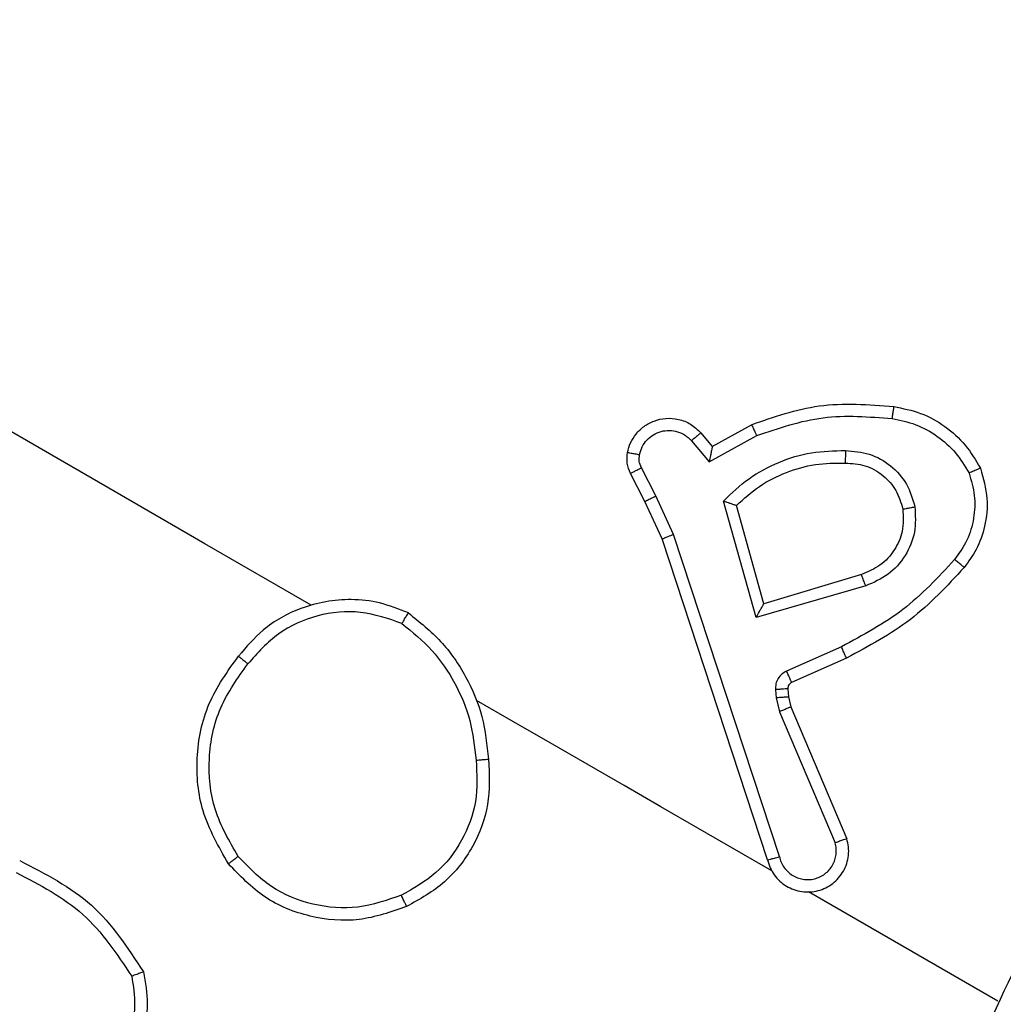
# Model space of a CAD drawing. Units: millimetres. Extents: x -271 to 1249, y 465 to 1328.
# Drawn here: x 478 to 479, y 660 to 661 of the extents above; entities that cross this region are included whole.
import ezdxf

# ---------------------------------------------------------------- set-up
doc = ezdxf.new("R2010")
doc.units = ezdxf.units.MM
doc.header["$LTSCALE"] = 50
doc.layers.add('VP-EQ', color=7, linetype='Continuous', true_color=0x8a3492)
doc.layers.add('VP-HIC', color=6, linetype='Continuous')

# ---------------------------------------------------------------- blocks, each defined once
blk = doc.blocks.new('1487')
at = {"color": 7, "linetype": 'Continuous', "lineweight": 25}
for p, q in [((-7843.095, -3681.391), (-7842.91, -3681.61)), ((-7842.91, -3681.61), (-7842.274, -3681.258)), ((-7843.249, -3681.518), (-7842.958, -3681.862)), ((-7842.958, -3681.862), (-7842.187, -3681.435)), ((-7843.826, -3682.417), (-7844.063, -3681.957)), ((-7844.004, -3682.506), (-7844.239, -3682.051)), ((-7843.726, -3683.116), (-7844.004, -3682.506)), ((-7843.541, -3683.041), (-7843.826, -3682.417)), ((-7842.195, -3684.392), (-7842.728, -3682.5)), ((-7842.074, -3684.173), (-7842.517, -3682.571)), ((-7842.011, -3688.337), (-7843.726, -3683.116)), ((-7841.818, -3688.284), (-7843.541, -3683.041)), ((-7840.486, -3683.694), (-7842.074, -3684.173)), ((-7840.416, -3683.88), (-7842.195, -3684.392)), ((-7840.811, -3684.869), (-7841.702, -3685.265)), ((-7840.727, -3685.053), (-7841.62, -3685.449)), ((-7841.882, -3685.569), (-7841.871, -3685.702)), ((-7841.681, -3685.554), (-7841.671, -3685.687)), ((-7841.871, -3685.702), (-7841.816, -3685.926)), ((-7841.671, -3685.687), (-7841.631, -3685.849)), ((-7841.631, -3685.849), (-7840.723, -3687.993)), ((-7841.816, -3685.926), (-7840.912, -3688.06))]:
    blk.add_line(p, q, dxfattribs=at)
at = {"color": 7, "linetype": 'Continuous', "lineweight": 25, "flags": 128}
for points in [[(-7849.43, -3684.191), (-7851.159, -3683.193), (-7852.889, -3682.194), (-7854.618, -3681.196), (-7856.347, -3680.197), (-7858.076, -3679.199), (-7859.805, -3678.201), (-7861.534, -3677.203), (-7863.262, -3676.205)], [(-7841.944, -3688.513), (-7842.544, -3688.167), (-7843.144, -3687.82), (-7843.744, -3687.474), (-7844.344, -3687.128), (-7844.944, -3686.781), (-7845.544, -3686.435), (-7846.143, -3686.089), (-7846.743, -3685.742)], [(-7838.267, -3690.636), (-7838.652, -3690.414), (-7839.037, -3690.192), (-7839.422, -3689.969), (-7839.806, -3689.747), (-7840.191, -3689.525), (-7840.576, -3689.303), (-7840.961, -3689.081), (-7841.346, -3688.859)]]:
    blk.add_lwpolyline(points, dxfattribs=at)
at = {"color": 7, "linetype": 'Continuous', "lineweight": 25}
for points, knots in [([(-7842.274, -3681.258), (-7841.91, -3681.131), (-7841.16, -3680.868), (-7840.367, -3680.93), (-7839.96, -3680.962)], [0, 0, 0, 0, 0.4853784, 1, 1, 1, 1]), ([(-7839.96, -3680.962), (-7839.96, -3680.965), (-7839.962, -3680.971), (-7839.969, -3681.016), (-7839.978, -3681.081), (-7839.985, -3681.132), (-7839.988, -3681.158)], [0, 0, 0, 0, 0.250414, 0.50013, 0.749581, 1, 1, 1, 1]), ([(-7839.96, -3680.962), (-7839.812, -3680.992), (-7839.516, -3681.05), (-7839.12, -3681.273), (-7838.78, -3681.576), (-7838.628, -3681.836), (-7838.552, -3681.966)], [0, 0, 0, 0, 0.250029, 0.500015, 0.750046, 1, 1, 1, 1]), ([(-7844.288, -3681.709), (-7844.274, -3681.657), (-7844.245, -3681.549), (-7844.152, -3681.403), (-7844.022, -3681.278), (-7843.856, -3681.188), (-7843.662, -3681.145), (-7843.456, -3681.161), (-7843.253, -3681.239), (-7843.148, -3681.339), (-7843.095, -3681.391)], [0, 0, 0, 0, 0.105939, 0.217271, 0.334121, 0.456414, 0.584168, 0.717351, 0.855956, 1, 1, 1, 1]), ([(-7842.187, -3681.435), (-7841.83, -3681.313), (-7841.117, -3681.068), (-7840.364, -3681.128), (-7839.988, -3681.158)], [0, 0, 0, 0, 0.499993, 1, 1, 1, 1]), ([(-7839.988, -3681.158), (-7839.857, -3681.184), (-7839.596, -3681.237), (-7839.245, -3681.436), (-7838.941, -3681.701), (-7838.804, -3681.93), (-7838.736, -3682.044)], [0, 0, 0, 0, 0.249855, 0.499971, 0.750122, 1, 1, 1, 1]), ([(-7844.093, -3681.745), (-7844.081, -3681.701), (-7844.056, -3681.614), (-7843.976, -3681.502), (-7843.87, -3681.416), (-7843.743, -3681.361), (-7843.607, -3681.345), (-7843.472, -3681.366), (-7843.363, -3681.417), (-7843.291, -3681.473), (-7843.26, -3681.506), (-7843.249, -3681.518)], [0, 0, 0, 0, 0.124893, 0.249766, 0.374706, 0.499836, 0.625352, 0.749782, 0.874749, 0.953668, 1, 1, 1, 1]), ([(-7843.095, -3681.391), (-7843.097, -3681.392), (-7843.103, -3681.396), (-7843.138, -3681.425), (-7843.189, -3681.468), (-7843.229, -3681.501), (-7843.249, -3681.518)], [0, 0, 0, 0, 0.250059, 0.500091, 0.749874, 1, 1, 1, 1]), ([(-7842.274, -3681.258), (-7842.273, -3681.26), (-7842.271, -3681.264), (-7842.257, -3681.291), (-7842.241, -3681.324), (-7842.226, -3681.356), (-7842.207, -3681.394), (-7842.194, -3681.421), (-7842.187, -3681.435)], [0, 0, 0, 0, 0.206513, 0.441671, 0.570406, 0.706214, 0.849555, 1, 1, 1, 1]), ([(-7844.239, -3682.051), (-7844.261, -3681.996), (-7844.306, -3681.887), (-7844.294, -3681.768), (-7844.288, -3681.709)], [0, 0, 0, 0, 0.49973, 1, 1, 1, 1]), ([(-7844.288, -3681.709), (-7844.285, -3681.71), (-7844.279, -3681.71), (-7844.234, -3681.718), (-7844.17, -3681.73), (-7844.119, -3681.74), (-7844.093, -3681.745)], [0, 0, 0, 0, 0.2501569, 0.5000737, 0.749871, 1, 1, 1, 1]), ([(-7842.91, -3681.61), (-7842.91, -3681.611), (-7842.911, -3681.613), (-7842.914, -3681.631), (-7842.92, -3681.657), (-7842.928, -3681.7), (-7842.941, -3681.768), (-7842.952, -3681.827), (-7842.958, -3681.862)], [0, 0, 0, 0, 0.111453, 0.230088, 0.358336, 0.49795, 0.703052, 1, 1, 1, 1]), ([(-7842.728, -3682.5), (-7842.595, -3682.371), (-7842.328, -3682.115), (-7841.834, -3681.855), (-7841.301, -3681.689), (-7840.931, -3681.682), (-7840.746, -3681.678)], [0, 0, 0, 0, 0.249914, 0.499993, 0.750081, 1, 1, 1, 1]), ([(-7840.746, -3681.678), (-7840.746, -3681.697), (-7840.746, -3681.733), (-7840.747, -3681.782), (-7840.747, -3681.82), (-7840.747, -3681.853), (-7840.747, -3681.876), (-7840.747, -3681.879), (-7840.747, -3681.881)], [0, 0, 0, 0, 0.180111, 0.344948, 0.4934, 0.626295, 0.844479, 1, 1, 1, 1]), ([(-7840.746, -3681.678), (-7840.614, -3681.689), (-7840.349, -3681.71), (-7839.998, -3681.911), (-7839.728, -3682.212), (-7839.653, -3682.467), (-7839.616, -3682.594)], [0, 0, 0, 0, 0.249947, 0.499864, 0.749654, 1, 1, 1, 1]), ([(-7844.063, -3681.957), (-7844.077, -3681.923), (-7844.105, -3681.855), (-7844.097, -3681.782), (-7844.093, -3681.745)], [0, 0, 0, 0, 0.5001985, 1, 1, 1, 1]), ([(-7842.517, -3682.571), (-7842.395, -3682.461), (-7842.153, -3682.242), (-7841.711, -3682.022), (-7841.237, -3681.885), (-7840.91, -3681.882), (-7840.747, -3681.881)], [0, 0, 0, 0, 0.250004, 0.500014, 0.75, 1, 1, 1, 1]), ([(-7840.747, -3681.881), (-7840.639, -3681.888), (-7840.417, -3681.903), (-7840.127, -3682.07), (-7839.904, -3682.318), (-7839.843, -3682.525), (-7839.812, -3682.63)], [0, 0, 0, 0, 0.246863, 0.507845, 0.749906, 1, 1, 1, 1]), ([(-7844.239, -3682.051), (-7844.235, -3682.049), (-7844.229, -3682.045), (-7844.182, -3682.02), (-7844.124, -3681.989), (-7844.083, -3681.968), (-7844.063, -3681.957)], [0, 0, 0, 0, 0.279968, 0.558961, 0.77925, 1, 1, 1, 1]), ([(-7838.736, -3682.044), (-7838.701, -3682.164), (-7838.63, -3682.404), (-7838.648, -3682.782), (-7838.753, -3683.145), (-7838.898, -3683.349), (-7838.97, -3683.451)], [0, 0, 0, 0, 0.250017, 0.500018, 0.749946, 1, 1, 1, 1]), ([(-7838.552, -3681.966), (-7838.505, -3682.129), (-7838.416, -3682.438), (-7838.463, -3682.897), (-7838.597, -3683.281), (-7838.746, -3683.485), (-7838.815, -3683.581)], [0, 0, 0, 0, 0.29418, 0.558996, 0.794262, 1, 1, 1, 1]), ([(-7838.552, -3681.966), (-7838.554, -3681.967), (-7838.559, -3681.969), (-7838.591, -3681.982), (-7838.627, -3681.997), (-7838.659, -3682.011), (-7838.696, -3682.027), (-7838.723, -3682.039), (-7838.736, -3682.044)], [0, 0, 0, 0, 0.226888, 0.468772, 0.595622, 0.726744, 0.861459, 1, 1, 1, 1]), ([(-7844.004, -3682.506), (-7844.002, -3682.505), (-7843.998, -3682.502), (-7843.969, -3682.487), (-7843.935, -3682.47), (-7843.903, -3682.454), (-7843.866, -3682.436), (-7843.839, -3682.423), (-7843.826, -3682.417)], [0, 0, 0, 0, 0.216698, 0.455143, 0.582728, 0.716165, 0.855512, 1, 1, 1, 1]), ([(-7842.728, -3682.5), (-7842.709, -3682.506), (-7842.676, -3682.517), (-7842.626, -3682.534), (-7842.584, -3682.547), (-7842.552, -3682.558), (-7842.532, -3682.565), (-7842.519, -3682.57), (-7842.517, -3682.571), (-7842.517, -3682.571)], [0, 0, 0, 0, 0.177415, 0.320132, 0.501019, 0.636591, 0.764553, 0.88543, 1, 1, 1, 1]), ([(-7839.812, -3682.63), (-7839.807, -3682.753), (-7839.796, -3682.983), (-7839.938, -3683.305), (-7840.167, -3683.563), (-7840.38, -3683.65), (-7840.486, -3683.694)], [0, 0, 0, 0, 0.265187, 0.499936, 0.752719, 1, 1, 1, 1]), ([(-7839.616, -3682.594), (-7839.608, -3682.733), (-7839.594, -3683.009), (-7839.757, -3683.398), (-7840.036, -3683.715), (-7840.289, -3683.825), (-7840.416, -3683.88)], [0, 0, 0, 0, 0.250312, 0.500097, 0.750028, 1, 1, 1, 1]), ([(-7839.812, -3682.63), (-7839.809, -3682.63), (-7839.803, -3682.628), (-7839.758, -3682.62), (-7839.693, -3682.608), (-7839.642, -3682.599), (-7839.616, -3682.594)], [0, 0, 0, 0, 0.250247, 0.50013, 0.749805, 1, 1, 1, 1]), ([(-7843.726, -3683.116), (-7843.724, -3683.115), (-7843.72, -3683.113), (-7843.693, -3683.102), (-7843.659, -3683.088), (-7843.625, -3683.075), (-7843.585, -3683.059), (-7843.556, -3683.047), (-7843.541, -3683.041)], [0, 0, 0, 0, 0.198466, 0.430919, 0.560203, 0.698109, 0.844748, 1, 1, 1, 1]), ([(-7838.97, -3683.451), (-7839.237, -3683.739), (-7839.771, -3684.315), (-7840.464, -3684.684), (-7840.811, -3684.869)], [0, 0, 0, 0, 0.499987, 1, 1, 1, 1]), ([(-7838.815, -3683.581), (-7838.818, -3683.579), (-7838.822, -3683.574), (-7838.858, -3683.545), (-7838.909, -3683.502), (-7838.95, -3683.468), (-7838.97, -3683.451)], [0, 0, 0, 0, 0.250132, 0.50018, 0.749868, 1, 1, 1, 1]), ([(-7838.815, -3683.581), (-7839.093, -3683.88), (-7839.647, -3684.478), (-7840.367, -3684.861), (-7840.727, -3685.053)], [0, 0, 0, 0, 0.500223, 1, 1, 1, 1]), ([(-7840.416, -3683.88), (-7840.422, -3683.864), (-7840.434, -3683.832), (-7840.45, -3683.791), (-7840.463, -3683.756), (-7840.475, -3683.724), (-7840.484, -3683.699), (-7840.485, -3683.695), (-7840.486, -3683.694)], [0, 0, 0, 0, 0.165428, 0.31957, 0.461809, 0.592288, 0.818911, 1, 1, 1, 1]), ([(-7847.851, -3684.32), (-7848.004, -3684.258), (-7848.302, -3684.139), (-7848.901, -3684.074), (-7849.572, -3684.191), (-7850.205, -3684.544), (-7850.486, -3684.874), (-7850.613, -3685.023)], [0, 0, 0, 0, 0.1604565, 0.3108826, 0.5804039, 0.810173, 1, 1, 1, 1]), ([(-7847.955, -3684.491), (-7848.177, -3684.414), (-7848.621, -3684.259), (-7849.335, -3684.332), (-7849.99, -3684.62), (-7850.304, -3684.97), (-7850.46, -3685.146)], [0, 0, 0, 0, 0.2502823, 0.5000745, 0.7500492, 1, 1, 1, 1]), ([(-7842.195, -3684.392), (-7842.177, -3684.36), (-7842.149, -3684.309), (-7842.117, -3684.249), (-7842.097, -3684.214), (-7842.084, -3684.191), (-7842.076, -3684.176), (-7842.074, -3684.174), (-7842.074, -3684.173)], [0, 0, 0, 0, 0.3085457, 0.5016915, 0.6413847, 0.76975, 0.8887745, 1, 1, 1, 1]), ([(-7847.955, -3684.491), (-7847.947, -3684.478), (-7847.932, -3684.453), (-7847.911, -3684.417), (-7847.893, -3684.386), (-7847.873, -3684.353), (-7847.856, -3684.326), (-7847.852, -3684.322), (-7847.851, -3684.32)], [0, 0, 0, 0, 0.143672, 0.28208, 0.415203, 0.542668, 0.781779, 1, 1, 1, 1]), ([(-7847.851, -3684.32), (-7847.668, -3684.467), (-7847.301, -3684.76), (-7846.9, -3685.345), (-7846.623, -3685.998), (-7846.573, -3686.465), (-7846.548, -3686.698)], [0, 0, 0, 0, 0.2500182, 0.5000096, 0.7499951, 1, 1, 1, 1]), ([(-7847.955, -3684.491), (-7847.785, -3684.63), (-7847.447, -3684.907), (-7847.079, -3685.455), (-7846.821, -3686.063), (-7846.774, -3686.498), (-7846.75, -3686.715)], [0, 0, 0, 0, 0.249909, 0.500039, 0.750126, 1, 1, 1, 1]), ([(-7840.727, -3685.053), (-7840.729, -3685.05), (-7840.732, -3685.044), (-7840.751, -3685.002), (-7840.779, -3684.941), (-7840.8, -3684.893), (-7840.811, -3684.869)], [0, 0, 0, 0, 0.250138, 0.499962, 0.749645, 1, 1, 1, 1]), ([(-7850.775, -3688.4), (-7850.935, -3688.121), (-7851.24, -3687.59), (-7851.325, -3686.665), (-7851.147, -3685.768), (-7850.791, -3685.271), (-7850.613, -3685.023)], [0, 0, 0, 0, 0.2627493, 0.4999739, 0.7504405, 1, 1, 1, 1]), ([(-7850.613, -3685.023), (-7850.611, -3685.024), (-7850.608, -3685.028), (-7850.583, -3685.048), (-7850.554, -3685.071), (-7850.526, -3685.094), (-7850.494, -3685.119), (-7850.472, -3685.137), (-7850.46, -3685.146)], [0, 0, 0, 0, 0.219161, 0.4579862, 0.5858101, 0.718623, 0.8569018, 1, 1, 1, 1]), ([(-7850.619, -3688.279), (-7850.761, -3688.033), (-7851.044, -3687.541), (-7851.128, -3686.682), (-7850.954, -3685.838), (-7850.625, -3685.377), (-7850.46, -3685.146)], [0, 0, 0, 0, 0.2502546, 0.5000848, 0.7500503, 1, 1, 1, 1]), ([(-7841.702, -3685.265), (-7841.73, -3685.281), (-7841.784, -3685.312), (-7841.844, -3685.386), (-7841.881, -3685.474), (-7841.882, -3685.537), (-7841.882, -3685.569)], [0, 0, 0, 0, 0.2499681, 0.5000602, 0.7497428, 1, 1, 1, 1]), ([(-7841.62, -3685.449), (-7841.621, -3685.446), (-7841.625, -3685.439), (-7841.647, -3685.39), (-7841.674, -3685.329), (-7841.693, -3685.286), (-7841.702, -3685.265)], [0, 0, 0, 0, 0.279774, 0.559095, 0.779342, 1, 1, 1, 1]), ([(-7841.681, -3685.554), (-7841.685, -3685.554), (-7841.693, -3685.554), (-7841.747, -3685.558), (-7841.813, -3685.563), (-7841.859, -3685.567), (-7841.882, -3685.569)], [0, 0, 0, 0, 0.279938, 0.559195, 0.779466, 1, 1, 1, 1]), ([(-7841.62, -3685.449), (-7841.629, -3685.454), (-7841.647, -3685.465), (-7841.668, -3685.489), (-7841.681, -3685.52), (-7841.681, -3685.543), (-7841.681, -3685.554)], [0, 0, 0, 0, 0.23782, 0.48337, 0.737852, 1, 1, 1, 1]), ([(-7841.671, -3685.687), (-7841.674, -3685.687), (-7841.682, -3685.687), (-7841.736, -3685.691), (-7841.802, -3685.696), (-7841.848, -3685.7), (-7841.871, -3685.702)], [0, 0, 0, 0, 0.2799246, 0.5590514, 0.7794772, 1, 1, 1, 1]), ([(-7841.631, -3685.849), (-7841.634, -3685.851), (-7841.642, -3685.853), (-7841.691, -3685.874), (-7841.752, -3685.899), (-7841.795, -3685.917), (-7841.816, -3685.926)], [0, 0, 0, 0, 0.27974, 0.559116, 0.779609, 1, 1, 1, 1]), ([(-7846.75, -3686.715), (-7846.738, -3686.941), (-7846.715, -3687.392), (-7846.958, -3688.035), (-7847.375, -3688.58), (-7847.768, -3688.801), (-7847.965, -3688.912)], [0, 0, 0, 0, 0.250244, 0.500092, 0.750037, 1, 1, 1, 1]), ([(-7846.548, -3686.698), (-7846.536, -3686.947), (-7846.513, -3687.438), (-7846.78, -3688.137), (-7847.231, -3688.733), (-7847.663, -3688.974), (-7847.88, -3689.095)], [0, 0, 0, 0, 0.251968, 0.498531, 0.748877, 1, 1, 1, 1]), ([(-7846.75, -3686.715), (-7846.735, -3686.714), (-7846.705, -3686.711), (-7846.663, -3686.707), (-7846.627, -3686.705), (-7846.588, -3686.701), (-7846.556, -3686.699), (-7846.551, -3686.698), (-7846.548, -3686.698)], [0, 0, 0, 0, 0.144998, 0.284808, 0.418388, 0.546067, 0.784258, 1, 1, 1, 1]), ([(-7839.82, -3696.952), (-7839.593, -3695.321), (-7839.139, -3692.058), (-7837.528, -3689.185), (-7836.722, -3687.749)], [0, 0, 0, 0, 0.5, 1, 1, 1, 1]), ([(-7842.011, -3688.337), (-7841.998, -3688.381), (-7841.974, -3688.467), (-7841.905, -3688.584), (-7841.816, -3688.685), (-7841.707, -3688.766), (-7841.586, -3688.824), (-7841.454, -3688.857), (-7841.319, -3688.862), (-7841.144, -3688.834), (-7840.981, -3688.753), (-7840.852, -3688.632), (-7840.775, -3688.521), (-7840.72, -3688.397), (-7840.692, -3688.264), (-7840.69, -3688.126), (-7840.712, -3688.037), (-7840.723, -3687.993)], [0, 0, 0, 0, 0.062518, 0.12508, 0.187593, 0.25013, 0.312646, 0.375159, 0.437703, 0.500223, 0.622273, 0.684203, 0.746544, 0.809302, 0.872459, 0.936008, 1, 1, 1, 1]), ([(-7841.818, -3688.284), (-7841.81, -3688.315), (-7841.794, -3688.375), (-7841.748, -3688.458), (-7841.686, -3688.53), (-7841.612, -3688.589), (-7841.527, -3688.631), (-7841.436, -3688.655), (-7841.341, -3688.661), (-7841.248, -3688.648), (-7841.159, -3688.616), (-7841.051, -3688.551), (-7840.966, -3688.454), (-7840.914, -3688.339), (-7840.894, -3688.247), (-7840.891, -3688.152), (-7840.905, -3688.091), (-7840.912, -3688.06)], [0, 0, 0, 0, 0.062499, 0.125057, 0.187576, 0.250182, 0.312656, 0.375174, 0.437721, 0.500298, 0.562838, 0.62531, 0.749819, 0.812274, 0.874826, 0.937427, 1, 1, 1, 1]), ([(-7840.723, -3687.993), (-7840.724, -3687.993), (-7840.725, -3687.993), (-7840.741, -3687.999), (-7840.776, -3688.011), (-7840.839, -3688.034), (-7840.888, -3688.051), (-7840.912, -3688.06)], [0, 0, 0, 0, 0.128594, 0.25627, 0.507771, 0.755487, 1, 1, 1, 1]), ([(-7850.775, -3688.4), (-7850.774, -3688.398), (-7850.77, -3688.395), (-7850.745, -3688.375), (-7850.715, -3688.352), (-7850.687, -3688.331), (-7850.654, -3688.306), (-7850.631, -3688.288), (-7850.619, -3688.279)], [0, 0, 0, 0, 0.216637, 0.454884, 0.582375, 0.715902, 0.855073, 1, 1, 1, 1]), ([(-7847.965, -3688.912), (-7848.198, -3688.993), (-7848.663, -3689.154), (-7849.41, -3689.092), (-7850.106, -3688.813), (-7850.448, -3688.457), (-7850.619, -3688.279)], [0, 0, 0, 0, 0.249953, 0.499909, 0.749737, 1, 1, 1, 1]), ([(-7842.011, -3688.337), (-7842.008, -3688.337), (-7842.004, -3688.335), (-7841.972, -3688.326), (-7841.935, -3688.316), (-7841.901, -3688.307), (-7841.861, -3688.296), (-7841.833, -3688.288), (-7841.818, -3688.284)], [0, 0, 0, 0, 0.219902, 0.459205, 0.586567, 0.719261, 0.857225, 1, 1, 1, 1]), ([(-7854.169, -3688.349), (-7853.754, -3688.562), (-7852.923, -3688.987), (-7852.412, -3689.768), (-7852.156, -3690.159)], [0, 0, 0, 0, 0.4999847, 1, 1, 1, 1]), ([(-7847.88, -3689.095), (-7848.134, -3689.184), (-7848.642, -3689.362), (-7849.458, -3689.29), (-7850.218, -3688.984), (-7850.589, -3688.595), (-7850.775, -3688.4)], [0, 0, 0, 0, 0.2500031, 0.5000007, 0.7500054, 1, 1, 1, 1]), ([(-7854.229, -3688.542), (-7853.843, -3688.743), (-7853.071, -3689.144), (-7852.589, -3689.868), (-7852.348, -3690.231)], [0, 0, 0, 0, 0.499998, 1, 1, 1, 1]), ([(-7847.88, -3689.095), (-7847.881, -3689.092), (-7847.884, -3689.086), (-7847.904, -3689.044), (-7847.932, -3688.984), (-7847.954, -3688.936), (-7847.965, -3688.912)], [0, 0, 0, 0, 0.250082, 0.499997, 0.749626, 1, 1, 1, 1]), ([(-7852.156, -3690.159), (-7852.126, -3690.331), (-7852.066, -3690.679), (-7852.155, -3691.21), (-7852.371, -3691.716), (-7852.622, -3691.982), (-7852.749, -3692.117)], [0, 0, 0, 0, 0.243049, 0.490749, 0.743039, 1, 1, 1, 1]), ([(-7852.156, -3690.159), (-7852.158, -3690.16), (-7852.164, -3690.161), (-7852.195, -3690.173), (-7852.232, -3690.187), (-7852.267, -3690.2), (-7852.306, -3690.215), (-7852.334, -3690.225), (-7852.348, -3690.231)], [0, 0, 0, 0, 0.219227, 0.458225, 0.585724, 0.718458, 0.856788, 1, 1, 1, 1]), ([(-7852.348, -3690.231), (-7852.324, -3690.388), (-7852.274, -3690.704), (-7852.362, -3691.179), (-7852.558, -3691.62), (-7852.778, -3691.853), (-7852.887, -3691.969)], [0, 0, 0, 0, 0.250038, 0.499976, 0.749982, 1, 1, 1, 1])]:
    blk.add_open_spline(points, degree=3, knots=knots, dxfattribs=at)
blk = doc.blocks.new('wd1487 2d')
at = {"layer": 'VP-EQ', "color": 0, "xscale": 0.1, "yscale": 0.1, "zscale": 0.1}
blk.add_blockref('1487', (1263.0873, 1028.6082), dxfattribs=at)

msp = doc.modelspace()

# ---------------------------------------------------------------- linework, layer by layer
at = {"layer": 'VP-HIC', "color": 30}
msp.add_lwpolyline([(659.3009, 800.7432, 0.267809), (659.2484, 1000.6523), (654.5401, 1008.8075, 0.414213), (381.335, 1082.0125), (373.6507, 1077.5759, 0.13179), (300.3916, 1004.2772), (230.9458, 883.8434, 0.131515), (204.2049, 783.937), (204.2049, 775.7337, 0.414214), (404.2049, 575.7337), (414.009, 575.7337, 0.26809), (587.2666, 675.8247)], format="xyb", close=True, dxfattribs=at)
at = {"layer": 'VP-HIC', "color": 1}
msp.add_lwpolyline([(292.9875, 609.5089, 0.148495), (404.2049, 575.7337), (414.009, 575.7337, 0.26809), (587.2666, 675.8247), (636.1861, 760.6585), (641.8699, 750.8059, -0.267856), (641.8385, 570.8603), (637.133, 562.7101, -0.414213), (391.2485, 496.8255), (383.2294, 501.4553, -0.131603), (317.3622, 567.3096)], format="xyb", close=True, dxfattribs=at)

# ---------------------------------------------------------------- block references
at = {"layer": 'VP-EQ', "color": 0}
msp.add_blockref('wd1487 2d', (0, 0), dxfattribs=at)

doc.saveas('drawing.dxf')
